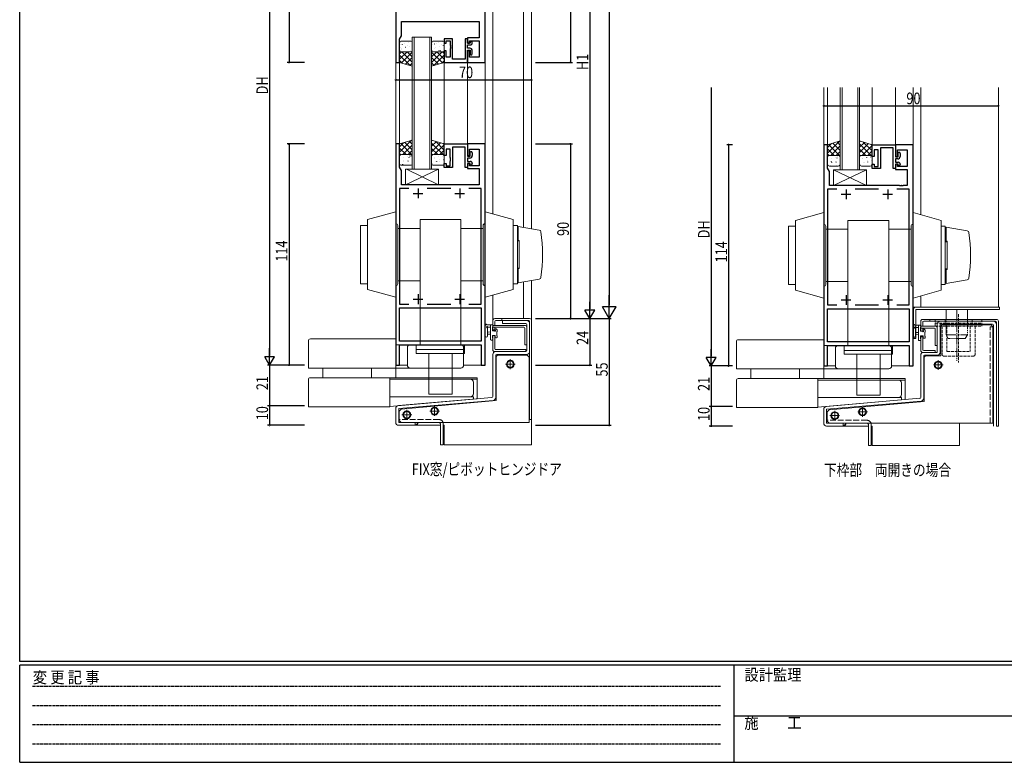
# Model space of a CAD drawing. Extents: x 0 to 1133, y 0 to 806.
# Drawn here: x 4 to 511, y 0 to 383 of the extents above; entities that cross this region are included whole.
import ezdxf

# ---------------------------------------------------------------- set-up
doc = ezdxf.new("R2010")
doc.units = 0
for name, pattern in [('EXLTYPE3', [15.6, 10, -2, 1.6, -2]), ('HIDDEN', [0.375, 0.25, -0.125]), ('YCENTER_1', [13, 10, -1, 1, -1]), ('YDIVIDE_1', [15, 10, -1, 1, -1, 1, -1]), ('YHIDDEN_1', [4, 3, -1])]:
    doc.linetypes.add(name, pattern=pattern)
for name, color, linetype in [('USER1', 3, 'CONTINUOUS'), ('YKK_11', 7, 'CONTINUOUS'), ('YKK_12', 2, 'CONTINUOUS'), ('YKK_13', 4, 'CONTINUOUS'), ('YKK_D', 6, 'CONTINUOUS'), ('YKK_ZWAK', 7, 'CONTINUOUS')]:
    doc.layers.add(name, color=color, linetype=linetype)
doc.styles.get("Standard").update_dxf_attribs({"font": 'ROMANS.SHX', "bigfont": 'EXTFONT.SHX'})
doc.styles.add('YKK_OSSTYLE1', font='romans.shx', dxfattribs={"width": 0.9, "bigfont": 'EXTFONT.SHX'})

# ---------------------------------------------------------------- blocks, each defined once
blk = doc.blocks.new('A201')
at = {"layer": 'YKK_ZWAK', "color": 254, "linetype": 'Continuous'}
for p, q in [((21, 35), (21, 410)), ((571, 35), (21, 35)), ((544, 34), (21, 34)), ((21, 9), (21, 34)), ((205, 34), (205, 9)), ((21, 9), (544, 9))]:
    blk.add_line(p, q, dxfattribs=at)
at = {"layer": 'YKK_ZWAK', "color": 131, "linetype": 'HIDDEN'}
for p, q in [((24.28, 28.63), (201.57, 28.63)), ((24.28, 23.68), (201.57, 23.68)), ((24.28, 18.74), (201.57, 18.74)), ((24.28, 13.79), (201.57, 13.79))]:
    blk.add_line(p, q, dxfattribs=at)
at = {"layer": 'YKK_ZWAK', "color": 131, "linetype": 'Continuous'}
blk.add_line((205, 21), (297, 21), dxfattribs=at)
at = {"layer": 'YKK_ZWAK', "color": 131, "linetype": 'Continuous', "style": 'YKK_OSSTYLE1', "width": 0.9}
for s, p in [('設計監理', (207.69, 30.05)), ('変 更 記 事', (24.37, 29.39)), ('施\u3000\u3000工', (207.69, 17.68))]:
    blk.add_text(s, height=3, dxfattribs=at).set_placement(p)

msp = doc.modelspace()

# ---------------------------------------------------------------- linework, layer by layer
at = {"layer": 'YKK_11', "color": 7, "linetype": 'Continuous', "lineweight": 30, "ltscale": 0.5}
for p, q in [((197.76, 490.77), (197.76, 360.77)), ((243.76, 360.77), (243.76, 481.77)), ((200.76, 381.77), (236.8, 381.77)), ((200.76, 374.5), (200.76, 381.77)), ((236.8, 381.77), (236.98, 381.89)), ((236.98, 381.89), (237.53, 381.89)), ((237.53, 381.89), (237.72, 381.77)), ((237.72, 381.77), (237.8, 381.77)), ((237.8, 381.77), (237.98, 381.89)), ((237.98, 381.89), (238.53, 381.89)), ((238.53, 381.89), (238.72, 381.77)), ((238.72, 381.77), (240.76, 381.77)), ((240.76, 381.77), (240.76, 373.47)), ((199.76, 372.77), (200.76, 374.5)), ((199.76, 360.77), (199.76, 372.77)), ((222.76, 372.97), (222.76, 370.77)), ((226.96, 372.97), (222.76, 372.97)), ((222.76, 370.77), (223.76, 370.77)), ((223.76, 371.97), (225.76, 371.97)), ((223.76, 370.77), (223.76, 371.97)), ((225.76, 371.97), (225.76, 369.72)), ((226.96, 362.4), (226.96, 372.97)), ((233.56, 372.97), (233.56, 362.4)), ((234.76, 372.97), (233.56, 372.97)), ((234.76, 373.47), (234.76, 370.77)), ((240.76, 373.47), (234.76, 373.47)), ((234.76, 370.77), (234.76, 372.97)), ((236.16, 370.77), (234.76, 370.77)), ((234.76, 370.77), (235.76, 370.77)), ((235.76, 371.97), (240.76, 371.97)), ((235.76, 370.77), (235.76, 371.97)), ((236.46, 371.67), (236.16, 371.37)), ((236.16, 371.37), (236.16, 370.77)), ((237.16, 370.77), (237.16, 370.97)), ((240.76, 371.97), (240.76, 363.47)), ((222.76, 366.77), (222.76, 360.77)), ((223.76, 366.77), (222.76, 366.77)), ((223.76, 363.47), (223.76, 366.77)), ((225.76, 369.72), (225.88, 369.54)), ((225.88, 368.99), (225.76, 368.81)), ((225.76, 368.81), (225.76, 368.72)), ((225.76, 368.72), (225.88, 368.54)), ((225.88, 367.99), (225.76, 367.81)), ((225.76, 367.81), (225.76, 363.47)), ((225.88, 369.54), (225.88, 368.99)), ((225.88, 368.54), (225.88, 367.99)), ((234.76, 369.77), (236.16, 369.77)), ((234.76, 368.07), (234.76, 369.77)), ((235.86, 368.07), (234.76, 368.07)), ((234.76, 367.07), (236.16, 367.07)), ((234.76, 360.77), (234.76, 367.07)), ((234.76, 366.77), (234.76, 360.77)), ((235.76, 366.77), (234.76, 366.77)), ((235.76, 363.47), (235.76, 366.77)), ((236.16, 367.07), (236.16, 364.87)), ((237.16, 365.27), (237.16, 366.77)), ((197.76, 360.77), (199.76, 360.77)), ((222.76, 360.77), (234.76, 360.77)), ((225.76, 363.47), (223.76, 363.47)), ((233.56, 362.4), (226.96, 362.4)), ((234.76, 360.77), (243.76, 360.77)), ((240.76, 363.47), (235.76, 363.47)), ((236.16, 364.87), (236.46, 364.57)), ((199.76, 318.73), (197.76, 318.73)), ((197.76, 318.73), (197.76, 204.73)), ((199.76, 306.73), (199.76, 318.73)), ((222.76, 312.73), (222.76, 318.73)), ((222.76, 318.73), (234.76, 318.73)), ((223.76, 316.03), (223.76, 312.73)), ((225.76, 316.03), (223.76, 316.03)), ((225.76, 311.68), (225.76, 316.03)), ((226.96, 317.1), (226.96, 306.53)), ((233.56, 317.1), (226.96, 317.1)), ((233.56, 306.53), (233.56, 317.1)), ((234.76, 318.73), (234.76, 312.43)), ((234.76, 318.73), (234.76, 312.73)), ((243.76, 318.73), (234.76, 318.73)), ((235.76, 316.03), (240.76, 316.03)), ((235.76, 312.73), (235.76, 316.03)), ((236.16, 314.63), (236.46, 314.93)), ((236.16, 312.43), (236.16, 314.63)), ((240.76, 316.03), (240.76, 307.53)), ((243.76, 204.73), (243.76, 318.73)), ((420.26, 318.32), (418.26, 318.32)), ((418.26, 318.32), (418.26, 204.32)), ((420.26, 306.32), (420.26, 318.32)), ((443.26, 312.32), (443.26, 318.32)), ((443.26, 318.32), (455.26, 318.32)), ((444.26, 315.62), (444.26, 312.32)), ((446.26, 315.62), (444.26, 315.62)), ((446.26, 311.28), (446.26, 315.62)), ((447.46, 316.69), (447.46, 306.12)), ((454.06, 316.69), (447.46, 316.69)), ((454.06, 306.12), (454.06, 316.69)), ((455.26, 318.32), (455.26, 312.02)), ((455.26, 318.32), (455.26, 312.32)), ((464.26, 318.32), (455.26, 318.32)), ((456.26, 315.62), (461.26, 315.62)), ((456.26, 312.32), (456.26, 315.62)), ((461.26, 315.62), (461.26, 307.12)), ((464.26, 204.32), (464.26, 318.32)), ((223.76, 312.73), (222.76, 312.73)), ((225.88, 311.5), (225.76, 311.68)), ((225.76, 310.77), (225.88, 310.95)), ((225.76, 310.68), (225.76, 310.77)), ((225.88, 310.5), (225.76, 310.68)), ((225.76, 309.77), (225.88, 309.95)), ((225.76, 307.53), (225.76, 309.77)), ((225.88, 310.95), (225.88, 311.5)), ((225.88, 309.95), (225.88, 310.5)), ((234.76, 312.73), (235.76, 312.73)), ((234.76, 312.43), (236.16, 312.43)), ((234.76, 311.43), (234.76, 309.73)), ((235.86, 311.43), (234.76, 311.43)), ((234.76, 309.73), (236.16, 309.73)), ((237.16, 314.23), (237.16, 312.73)), ((444.26, 312.32), (443.26, 312.32)), ((446.38, 311.1), (446.26, 311.28)), ((446.26, 310.37), (446.38, 310.55)), ((446.26, 310.28), (446.26, 310.37)), ((446.38, 310.1), (446.26, 310.28)), ((446.26, 309.37), (446.38, 309.55)), ((446.38, 310.55), (446.38, 311.1)), ((446.38, 309.55), (446.38, 310.1)), ((455.26, 312.32), (456.26, 312.32)), ((455.26, 312.02), (456.66, 312.02)), ((455.26, 311.02), (455.26, 309.32)), ((456.36, 311.02), (455.26, 311.02)), ((456.66, 314.22), (456.96, 314.52)), ((456.66, 312.02), (456.66, 314.22)), ((457.66, 313.82), (457.66, 312.32)), ((200.76, 304.99), (199.76, 306.73)), ((200.76, 297.73), (200.76, 304.99)), ((222.76, 308.73), (223.76, 308.73)), ((222.76, 306.53), (222.76, 308.73)), ((226.96, 306.53), (222.76, 306.53)), ((223.76, 308.73), (223.76, 307.53)), ((223.76, 307.53), (225.76, 307.53)), ((234.76, 306.53), (233.56, 306.53)), ((234.76, 308.73), (234.76, 306.53)), ((236.16, 308.73), (234.76, 308.73)), ((234.76, 308.73), (234.76, 306.03)), ((235.76, 308.73), (234.76, 308.73)), ((234.76, 306.03), (240.76, 306.03)), ((235.76, 307.53), (235.76, 308.73)), ((240.76, 307.53), (235.76, 307.53)), ((236.16, 308.13), (236.16, 308.73)), ((236.46, 307.83), (236.16, 308.13)), ((237.16, 308.73), (237.16, 308.53)), ((240.76, 306.03), (240.76, 297.73)), ((421.26, 304.59), (420.26, 306.32)), ((421.26, 297.32), (421.26, 304.59)), ((443.26, 308.32), (444.26, 308.32)), ((443.26, 306.12), (443.26, 308.32)), ((447.46, 306.12), (443.26, 306.12)), ((444.26, 308.32), (444.26, 307.12)), ((444.26, 307.12), (446.26, 307.12)), ((446.26, 307.12), (446.26, 309.37)), ((455.26, 306.12), (454.06, 306.12)), ((455.26, 309.32), (456.66, 309.32)), ((455.26, 308.32), (455.26, 306.12)), ((456.66, 308.32), (455.26, 308.32)), ((455.26, 308.32), (455.26, 305.62)), ((456.26, 308.32), (455.26, 308.32)), ((455.26, 305.62), (461.26, 305.62)), ((456.26, 307.12), (456.26, 308.32)), ((461.26, 307.12), (456.26, 307.12)), ((456.66, 307.72), (456.66, 308.32)), ((456.96, 307.42), (456.66, 307.72)), ((457.66, 308.32), (457.66, 308.12)), ((461.26, 305.62), (461.26, 297.32)), ((199.76, 295.8), (199.76, 236.16)), ((204.56, 295.8), (199.76, 295.8)), ((204.56, 295.8), (199.76, 295.8)), ((236.8, 297.73), (200.76, 297.73)), ((209.26, 295.73), (209.26, 290.73)), ((226.06, 295.8), (213.95, 295.8)), ((230.76, 295.73), (230.76, 290.73)), ((241.76, 295.8), (235.45, 295.8)), ((236.98, 297.61), (236.8, 297.73)), ((237.53, 297.61), (236.98, 297.61)), ((237.72, 297.73), (237.53, 297.61)), ((237.8, 297.73), (237.72, 297.73)), ((237.98, 297.61), (237.8, 297.73)), ((238.53, 297.61), (237.98, 297.61)), ((238.72, 297.73), (238.53, 297.61)), ((240.76, 297.73), (238.72, 297.73)), ((241.76, 236.16), (241.76, 295.8)), ((420.26, 295.39), (420.26, 235.75)), ((425.06, 295.39), (420.26, 295.39)), ((425.06, 295.39), (420.26, 295.39)), ((457.3, 297.32), (421.26, 297.32)), ((429.76, 295.32), (429.76, 290.32)), ((446.56, 295.39), (434.45, 295.39)), ((451.26, 295.32), (451.26, 290.32)), ((462.26, 295.39), (455.95, 295.39)), ((457.48, 297.2), (457.3, 297.32)), ((458.03, 297.2), (457.48, 297.2)), ((458.22, 297.32), (458.03, 297.2)), ((458.3, 297.32), (458.22, 297.32)), ((458.48, 297.2), (458.3, 297.32)), ((459.03, 297.2), (458.48, 297.2)), ((459.22, 297.32), (459.03, 297.2)), ((461.26, 297.32), (459.22, 297.32)), ((462.26, 235.75), (462.26, 295.39)), ((206.76, 293.23), (211.76, 293.23)), ((228.26, 293.23), (233.26, 293.23)), ((427.26, 292.82), (432.26, 292.82)), ((448.76, 292.82), (453.76, 292.82)), ((206.76, 238.73), (211.76, 238.73)), ((209.26, 241.23), (209.26, 236.23)), ((228.26, 238.73), (233.26, 238.73)), ((230.76, 241.23), (230.76, 236.23)), ((429.76, 240.82), (429.76, 235.82)), ((451.26, 240.82), (451.26, 235.82)), ((199.76, 236.16), (204.56, 236.16)), ((199.76, 217.16), (199.76, 234.23)), ((199.76, 234.23), (241.76, 234.23)), ((199.76, 234.23), (241.76, 234.23)), ((213.95, 236.16), (226.06, 236.16)), ((235.45, 236.16), (241.76, 236.16)), ((241.76, 234.23), (241.76, 217.16)), ((420.26, 235.75), (425.06, 235.75)), ((420.26, 216.75), (420.26, 233.82)), ((420.26, 233.82), (462.26, 233.82)), ((420.26, 233.82), (462.26, 233.82)), ((427.26, 238.32), (432.26, 238.32)), ((434.45, 235.75), (446.56, 235.75)), ((448.76, 238.32), (453.76, 238.32)), ((455.95, 235.75), (462.26, 235.75)), ((462.26, 233.82), (462.26, 216.75)), ((241.76, 217.16), (199.76, 217.16)), ((199.76, 215.23), (241.76, 215.23)), ((199.76, 204.73), (199.76, 215.23)), ((241.76, 215.23), (241.76, 204.73)), ((462.26, 216.75), (420.26, 216.75)), ((420.26, 214.82), (462.26, 214.82)), ((420.26, 204.32), (420.26, 214.82)), ((462.26, 214.82), (462.26, 204.32)), ((197.76, 204.73), (199.76, 204.73)), ((241.76, 204.73), (243.76, 204.73)), ((418.26, 204.32), (420.26, 204.32)), ((462.26, 204.32), (464.26, 204.32))]:
    msp.add_line(p, q, dxfattribs=at)
for centre, radius, start, end in [((236.16, 370.77), 1, 270, 360), ((236.46, 370.97), 0.7, 0, 90), ((235.86, 366.77), 1.3, 0, 90), ((236.46, 365.27), 0.7, 270, 360), ((236.46, 314.23), 0.7, 0, 90), ((235.86, 312.73), 1.3, 270, 360), ((236.16, 308.73), 1, 0, 90), ((456.36, 312.32), 1.3, 270, 360), ((456.96, 313.82), 0.7, 0, 90), ((236.46, 308.53), 0.7, 270, 360), ((456.66, 308.32), 1, 0, 90), ((456.96, 308.12), 0.7, 270, 360)]:
    msp.add_arc(centre, radius, start, end, dxfattribs=at)
at = {"layer": 'YKK_12', "color": 2, "linetype": 'Continuous', "lineweight": 13}
for p, q in [((197.76, 217.77), (197.76, 490.77)), ((243.76, 481.77), (243.76, 217.77)), ((263.56, 416.73), (263.56, 275.76)), ((267.76, 417.46), (267.76, 275.03)), ((247.76, 282.62), (247.76, 409.87)), ((206.26, 305.73), (206.26, 373.77)), ((206.26, 373.77), (216.26, 373.77)), ((207.26, 373.77), (207.26, 305.73)), ((215.26, 305.73), (215.26, 373.77)), ((216.26, 373.77), (216.26, 305.73)), ((199.76, 360.77), (199.76, 319.03)), ((222.76, 360.77), (222.76, 319.03)), ((234.76, 361.07), (234.76, 318.73)), ((418.26, 204.32), (418.26, 347.88)), ((420.26, 347.88), (420.26, 317.82)), ((426.76, 305.32), (426.76, 347.88)), ((427.76, 347.88), (427.76, 305.32)), ((435.76, 305.32), (435.76, 347.88)), ((436.76, 347.88), (436.76, 305.32)), ((443.26, 347.88), (443.26, 317.82)), ((455.26, 347.88), (455.26, 318.02)), ((464.26, 347.88), (464.26, 204.32)), ((468.26, 347.88), (468.26, 282.22)), ((508.26, 347.88), (508.26, 234.62)), ((216.26, 305.73), (206.26, 305.73)), ((436.76, 305.32), (426.76, 305.32)), ((263.56, 247.68), (263.56, 228.77)), ((267.76, 248.41), (267.76, 163.72)), ((247.76, 227.77), (247.76, 240.83)), ((468.26, 240.43), (468.26, 234.62)), ((508.26, 234.62), (464.26, 234.62)), ((197.76, 216.26), (197.76, 198.22)), ((418.26, 215.92), (418.26, 197.82)), ((203.76, 204.73), (197.76, 204.73)), ((243.76, 204.73), (232.72, 204.73)), ((424.26, 204.32), (418.26, 204.32)), ((464.26, 204.32), (453.23, 204.32)), ((207.76, 173.72), (220.76, 173.72)), ((222.26, 173.72), (222.76, 173.72)), ((222.76, 173.72), (222.76, 163.72)), ((428.26, 173.32), (441.26, 173.32)), ((442.76, 173.32), (443.26, 173.32)), ((443.26, 173.32), (443.26, 163.32)), ((488.26, 163.32), (488.26, 174.82)), ((222.76, 163.72), (267.76, 163.72)), ((443.26, 163.32), (488.26, 163.32))]:
    msp.add_line(p, q, dxfattribs=at)
at = {"layer": 'YKK_13', "color": 4, "linetype": 'Continuous', "lineweight": 13}
for p, q in [((199.76, 367.26), (199.76, 370.76)), ((200.76, 371.76), (205.26, 371.76)), ((206.26, 370.76), (206.26, 367.26)), ((216.26, 370.76), (216.26, 367.26)), ((221.76, 371.76), (217.26, 371.76)), ((222.76, 367.26), (222.76, 370.76)), ((199.76, 360.77), (199.76, 367.26)), ((200.76, 366.26), (205.26, 366.26)), ((205.26, 366.26), (200.76, 366.26)), ((206.26, 367.26), (206.26, 358.77)), ((216.26, 367.26), (216.26, 358.77)), ((221.76, 366.26), (217.26, 366.26)), ((217.26, 366.26), (221.76, 366.26)), ((222.76, 360.77), (222.76, 367.26)), ((206.26, 358.77), (199.76, 360.77)), ((216.26, 358.77), (222.76, 360.77)), ((206.26, 320.73), (199.76, 318.73)), ((206.26, 312.23), (206.26, 320.73)), ((216.26, 320.73), (222.76, 318.73)), ((216.26, 312.23), (216.26, 320.73)), ((426.76, 320.32), (420.26, 318.32)), ((426.76, 311.83), (426.76, 320.32)), ((436.76, 320.32), (443.26, 318.32)), ((436.76, 311.83), (436.76, 320.32)), ((199.76, 318.73), (199.76, 312.23)), ((222.76, 318.73), (222.76, 312.23)), ((420.26, 318.32), (420.26, 311.83)), ((443.26, 318.32), (443.26, 311.83)), ((199.76, 312.23), (199.76, 308.73)), ((200.76, 313.23), (205.26, 313.23)), ((205.26, 313.23), (200.76, 313.23)), ((206.26, 308.73), (206.26, 312.23)), ((216.26, 308.73), (216.26, 312.23)), ((221.76, 313.23), (217.26, 313.23)), ((217.26, 313.23), (221.76, 313.23)), ((222.76, 312.23), (222.76, 308.73)), ((420.26, 311.83), (420.26, 308.33)), ((421.26, 312.83), (425.76, 312.83)), ((425.76, 312.83), (421.26, 312.83)), ((426.76, 308.33), (426.76, 311.83)), ((436.76, 308.33), (436.76, 311.83)), ((442.26, 312.83), (437.76, 312.83)), ((437.76, 312.83), (442.26, 312.83)), ((443.26, 311.83), (443.26, 308.33)), ((200.76, 307.73), (205.26, 307.73)), ((219.76, 305.73), (202.76, 305.73)), ((202.76, 305.73), (202.76, 297.73)), ((219.76, 305.73), (202.76, 297.73)), ((203.26, 305.73), (219.76, 297.73)), ((221.76, 307.73), (217.26, 307.73)), ((219.76, 297.73), (219.76, 305.73)), ((421.26, 307.33), (425.76, 307.33)), ((440.26, 305.32), (423.26, 305.32)), ((423.26, 305.32), (423.26, 297.32)), ((423.26, 305.32), (440.26, 297.32)), ((440.26, 305.32), (423.26, 297.32)), ((442.26, 307.33), (437.76, 307.33)), ((440.26, 297.32), (440.26, 305.32)), ((202.76, 297.73), (219.76, 297.73)), ((423.26, 297.32), (440.26, 297.32)), ((183.26, 279.72), (197.76, 283.72)), ((183.26, 243.72), (183.26, 279.72)), ((197.76, 239.72), (197.76, 283.72)), ((210.26, 215.22), (210.26, 279.72)), ((231.26, 279.72), (210.26, 279.72)), ((231.26, 215.22), (231.26, 279.72)), ((258.26, 279.72), (243.76, 283.72)), ((243.76, 239.72), (243.76, 283.72)), ((258.26, 243.72), (258.26, 279.72)), ((403.76, 279.33), (418.26, 283.33)), ((403.76, 243.33), (403.76, 279.33)), ((418.26, 239.33), (418.26, 283.33)), ((430.76, 214.82), (430.76, 279.32)), ((451.76, 279.32), (430.76, 279.32)), ((451.76, 214.82), (451.76, 279.32)), ((478.76, 279.32), (464.26, 283.32)), ((464.26, 239.32), (464.26, 283.32)), ((478.76, 243.32), (478.76, 279.32)), ((183.26, 276.72), (179.61, 276.72)), ((179.61, 246.72), (179.61, 276.72)), ((183.26, 276.22), (183.26, 268.97)), ((198.76, 246.72), (198.76, 276.72)), ((210.26, 275.22), (198.76, 275.22)), ((242.76, 275.22), (231.26, 275.22)), ((242.76, 246.72), (242.76, 276.72)), ((260.41, 276.72), (258.26, 276.72)), ((260.41, 246.72), (260.41, 276.72)), ((271.72, 274.34), (260.91, 276.22)), ((260.91, 276.22), (260.91, 268.97)), ((403.76, 276.33), (400.11, 276.33)), ((400.11, 246.33), (400.11, 276.33)), ((403.76, 275.83), (403.76, 268.58)), ((419.26, 246.33), (419.26, 276.33)), ((430.76, 274.83), (419.26, 274.83)), ((463.26, 274.82), (451.76, 274.82)), ((463.26, 246.32), (463.26, 276.32)), ((480.91, 276.32), (478.76, 276.32)), ((480.91, 246.32), (480.91, 276.32)), ((492.22, 273.95), (481.41, 275.82)), ((481.41, 275.82), (481.41, 268.57)), ((261.41, 268.97), (260.91, 268.97)), ((261.41, 268.97), (261.41, 263.65)), ((261.41, 268.72), (260.41, 268.72)), ((261.41, 268.72), (261.41, 254.47)), ((481.91, 268.32), (480.91, 268.32)), ((481.91, 268.57), (481.41, 268.57)), ((481.91, 268.57), (481.91, 263.25)), ((481.91, 268.32), (481.91, 254.07)), ((261.41, 254.72), (260.41, 254.72)), ((260.91, 247.22), (260.91, 254.47)), ((261.41, 254.47), (260.91, 254.47)), ((481.91, 254.32), (480.91, 254.32)), ((481.41, 246.82), (481.41, 254.07)), ((481.91, 254.07), (481.41, 254.07)), ((271.72, 249.1), (260.91, 247.22)), ((492.22, 248.7), (481.41, 246.82)), ((183.26, 246.72), (179.61, 246.72)), ((183.26, 243.72), (197.76, 239.72)), ((210.26, 248.22), (198.76, 248.22)), ((242.76, 248.22), (231.26, 248.22)), ((258.26, 243.72), (243.76, 239.72)), ((260.41, 246.72), (258.26, 246.72)), ((403.76, 246.33), (400.11, 246.33)), ((430.76, 247.83), (419.26, 247.83)), ((463.26, 247.82), (451.76, 247.82)), ((480.91, 246.32), (478.76, 246.32)), ((403.76, 243.33), (418.26, 239.33)), ((478.76, 243.32), (464.26, 239.32)), ((464.46, 218.42), (464.46, 233.42)), ((508.76, 234.62), (465.66, 234.62)), ((508.76, 234.62), (465.66, 234.62)), ((508.76, 233.42), (465.96, 233.42)), ((508.76, 234.62), (508.76, 233.42)), ((266.75, 228.72), (248.75, 228.72)), ((252.35, 227.72), (252.35, 228.72)), ((465.66, 233.12), (465.66, 218.42)), ((507.26, 228.32), (469.26, 228.32)), ((472.86, 227.32), (472.86, 228.32)), ((243.75, 219.8), (243.75, 224.96)), ((247.45, 225.52), (244.77, 225.52)), ((244.95, 219.8), (244.96, 223.76)), ((245.37, 224.32), (246.55, 224.32)), ((246.55, 225.52), (246.55, 217.92)), ((247.55, 222.42), (247.55, 224.42)), ((247.75, 222.92), (247.75, 227.72)), ((247.75, 224.62), (247.75, 225.22)), ((247.75, 225.22), (264.25, 225.22)), ((247.75, 225.22), (247.75, 224.22)), ((247.75, 224.22), (263.75, 224.22)), ((248.75, 225.22), (248.75, 227.22)), ((248.75, 222.92), (248.75, 224.22)), ((248.95, 223.22), (248.95, 222.88)), ((266.25, 227.72), (249.25, 227.72)), ((249.96, 222.94), (249.46, 223.44)), ((265.25, 227.72), (252.75, 227.72)), ((252.75, 227.72), (252.75, 226.22)), ((264.75, 226.22), (252.75, 226.22)), ((264.25, 223.72), (264.25, 215.22)), ((265.25, 225.72), (265.25, 212.22)), ((265.25, 215.22), (265.25, 224.22)), ((266.75, 176.73), (266.75, 227.22)), ((266.75, 226.22), (266.75, 211.72)), ((267.75, 176.73), (267.75, 227.72)), ((464.26, 219.6), (464.26, 224.76)), ((467.96, 225.32), (465.28, 225.32)), ((465.46, 219.6), (465.46, 223.56)), ((465.88, 224.12), (467.06, 224.12)), ((467.06, 225.32), (467.06, 217.72)), ((468.06, 222.22), (468.06, 224.22)), ((468.26, 222.32), (468.26, 227.32)), ((468.26, 224.42), (468.26, 225.02)), ((468.26, 224.82), (475.76, 224.82)), ((468.26, 224.82), (468.26, 223.82)), ((468.26, 223.82), (475.26, 223.82)), ((469.26, 224.82), (469.26, 226.82)), ((469.26, 222.32), (469.26, 223.82)), ((506.76, 227.32), (469.76, 227.32)), ((470.47, 222.74), (469.97, 223.24)), ((475.76, 223.32), (475.76, 214.82)), ((476.76, 225.82), (476.76, 211.32)), ((476.76, 214.82), (476.76, 223.82)), ((505.76, 227.32), (478.26, 227.32)), ((505.26, 225.82), (478.26, 225.82)), ((478.26, 225.82), (478.26, 211.32)), ((478.56, 224.82), (479.26, 225.52)), ((478.56, 224.82), (478.56, 209.52)), ((479.26, 225.52), (504.46, 225.52)), ((504.46, 225.52), (505.46, 224.52)), ((505.46, 174.82), (505.46, 224.52)), ((505.76, 225.32), (505.76, 173.32)), ((507.26, 173.32), (507.26, 226.82)), ((507.26, 225.82), (507.26, 173.32)), ((508.26, 173.32), (508.26, 227.32)), ((197.76, 218.22), (153.76, 218.22)), ((197.76, 218.22), (197.76, 203.22)), ((246.55, 221.82), (245.41, 221.72)), ((246.55, 220.62), (245.41, 220.73)), ((248.49, 222.42), (247.55, 222.42)), ((247.55, 220.02), (248.95, 220.02)), ((247.55, 218.72), (247.55, 220.02)), ((247.75, 222.92), (248.75, 222.92)), ((247.75, 219.92), (247.75, 212.72)), ((247.75, 219.92), (248.75, 219.92)), ((247.75, 217.92), (247.75, 218.52)), ((248.75, 213.22), (248.75, 219.92)), ((248.95, 220.02), (248.95, 219.12)), ((249.25, 218.82), (249.75, 218.82)), ((249.85, 219.82), (249.85, 221.92)), ((250.05, 222.12), (250.05, 222.72)), ((250.05, 219.12), (250.05, 219.62)), ((465.66, 218.42), (464.46, 218.42)), ((467.06, 221.62), (465.91, 221.52)), ((467.06, 220.42), (465.91, 220.53)), ((469, 222.22), (468.06, 222.22)), ((468.06, 219.82), (469.46, 219.82)), ((468.06, 218.52), (468.06, 219.82)), ((468.26, 222.32), (469.26, 222.32)), ((468.26, 219.32), (468.26, 212.32)), ((468.26, 219.32), (469.26, 219.32)), ((468.26, 217.72), (468.26, 218.32)), ((469.26, 212.82), (469.26, 219.32)), ((469.46, 223.02), (469.46, 222.68)), ((469.46, 219.82), (469.46, 218.92)), ((469.76, 218.62), (470.26, 218.62)), ((470.36, 219.62), (470.36, 221.72)), ((470.56, 221.92), (470.56, 222.52)), ((470.56, 218.92), (470.56, 219.42)), ((152.76, 203.22), (152.76, 217.22)), ((197.76, 215.22), (231.22, 215.22)), ((203.76, 213.72), (203.76, 204.72)), ((208.26, 210.72), (208.26, 215.22)), ((233.26, 215.22), (208.26, 215.22)), ((232.72, 204.72), (232.72, 213.72)), ((233.26, 210.72), (233.26, 215.22)), ((246.85, 217.62), (247.45, 217.62)), ((264.25, 215.22), (265.25, 215.22)), ((373.26, 202.82), (373.26, 216.82)), ((418.26, 217.82), (374.26, 217.82)), ((418.26, 217.82), (418.26, 202.82)), ((418.26, 214.82), (451.73, 214.82)), ((424.26, 213.32), (424.26, 204.32)), ((428.76, 210.32), (428.76, 214.82)), ((453.76, 214.82), (428.76, 214.82)), ((453.23, 204.32), (453.23, 213.32)), ((453.76, 210.32), (453.76, 214.82)), ((467.36, 217.42), (467.96, 217.42)), ((475.76, 214.82), (476.76, 214.82)), ((233.26, 212.72), (208.26, 212.72)), ((233.26, 210.72), (208.26, 210.72)), ((214.76, 210.72), (214.76, 189.72)), ((226.76, 210.72), (226.76, 189.72)), ((247.76, 188.51), (247.76, 210.22)), ((248.75, 211.72), (264.75, 211.72)), ((249.25, 212.72), (264.75, 212.72)), ((249.26, 188.06), (249.26, 209.72)), ((250.26, 209.92), (249.56, 209.22)), ((249.56, 186.42), (249.56, 209.22)), ((265.25, 210.22), (249.76, 210.22)), ((265.45, 209.92), (250.26, 209.92)), ((264.75, 212.72), (264.75, 211.72)), ((265.45, 209.92), (266.45, 208.92)), ((266.45, 175.22), (266.45, 208.92)), ((453.76, 212.32), (428.76, 212.32)), ((453.76, 210.32), (428.76, 210.32)), ((435.26, 210.32), (435.26, 189.32)), ((447.26, 210.32), (447.26, 189.32)), ((468.26, 188.11), (468.26, 209.82)), ((469.26, 211.32), (476.76, 211.32)), ((469.76, 212.32), (475.76, 212.32)), ((469.76, 187.66), (469.76, 209.32)), ((470.76, 209.52), (470.06, 208.82)), ((470.06, 186.02), (470.06, 208.82)), ((476.76, 209.82), (470.26, 209.82)), ((478.56, 209.52), (470.76, 209.52)), ((475.76, 212.32), (475.76, 211.32)), ((197.76, 203.22), (152.76, 203.22)), ((160.26, 203.22), (160.26, 198.22)), ((185.26, 203.22), (185.26, 198.22)), ((197.76, 203.22), (231.22, 203.22)), ((194.76, 198.22), (153.76, 198.22)), ((194.76, 198.22), (239.76, 198.22)), ((194.76, 198.22), (194.76, 183.22)), ((239.76, 187.36), (239.76, 198.22)), ((418.26, 202.82), (373.26, 202.82)), ((380.76, 202.82), (380.76, 197.82)), ((405.76, 202.82), (405.76, 197.82)), ((418.26, 202.82), (451.73, 202.82)), ((152.76, 197.42), (152.76, 183.22)), ((194.76, 197.42), (239.76, 197.42)), ((194.76, 197.42), (236.26, 197.42)), ((237.76, 195.92), (237.76, 189.92)), ((373.26, 197.02), (373.26, 182.82)), ((415.26, 197.82), (374.26, 197.82)), ((415.26, 197.82), (460.26, 197.82)), ((415.26, 197.82), (415.26, 182.82)), ((415.26, 197.02), (460.26, 197.02)), ((415.26, 197.02), (456.76, 197.02)), ((458.26, 195.52), (458.26, 189.52)), ((460.26, 186.96), (460.26, 197.82)), ((194.76, 188.42), (237.76, 188.42)), ((194.76, 188.42), (236.26, 188.42)), ((194.76, 183.42), (194.76, 188.42)), ((199.13, 183.84), (247.3, 188.02)), ((226.76, 189.72), (214.76, 189.72)), ((237.76, 188.42), (237.76, 187.18)), ((415.26, 188.02), (458.26, 188.02)), ((415.26, 188.02), (456.76, 188.02)), ((415.26, 183.02), (415.26, 188.02)), ((447.26, 189.32), (435.26, 189.32)), ((458.26, 188.02), (458.26, 186.78)), ((194.76, 183.22), (152.76, 183.22)), ((194.76, 183.42), (239.76, 187.36)), ((199.26, 182.35), (247.89, 186.56)), ((249.56, 186.42), (200.6, 182.02)), ((415.26, 182.82), (373.26, 182.82)), ((415.26, 183.02), (460.26, 186.96)), ((419.63, 183.44), (467.81, 187.62)), ((419.76, 181.95), (468.39, 186.16)), ((470.06, 186.02), (421.1, 181.62)), ((197.76, 175.22), (197.76, 182.35)), ((199.26, 175.22), (199.26, 182.35)), ((199.56, 180.98), (200.6, 182.02)), ((199.56, 176.22), (199.56, 180.98)), ((418.26, 174.82), (418.26, 181.95)), ((419.76, 174.82), (419.76, 181.95)), ((420.06, 180.58), (421.1, 181.62)), ((420.06, 175.82), (420.06, 180.58)), ((207.76, 175.22), (199.26, 175.22)), ((207.76, 173.72), (199.26, 173.72)), ((199.56, 176.22), (200.56, 175.22)), ((266.45, 175.22), (200.56, 175.22)), ((207.76, 173.72), (207.76, 175.22)), ((220.76, 174.47), (220.76, 163.72)), ((222.26, 163.72), (222.26, 174.47)), ((267.75, 176.73), (266.75, 176.73)), ((428.26, 174.82), (419.76, 174.82)), ((428.26, 173.32), (419.76, 173.32)), ((420.06, 175.82), (421.06, 174.82)), ((505.46, 174.82), (421.06, 174.82)), ((428.26, 173.32), (428.26, 174.82)), ((441.26, 174.07), (441.26, 163.32)), ((442.76, 163.32), (442.76, 174.07)), ((508.26, 173.32), (507.26, 173.32)), ((220.76, 163.72), (222.26, 163.72)), ((441.26, 163.32), (442.76, 163.32))]:
    msp.add_line(p, q, dxfattribs=at)
at = {"layer": 'YKK_13', "color": 4}
for p, q in [((202.45, 370.5), (202.48, 370.55)), ((204.48, 371.12), (204.51, 371.16)), ((217.8, 370.37), (217.82, 370.41)), ((218.62, 370.69), (218.63, 370.7)), ((219.83, 370.99), (219.85, 371.03)), ((221.95, 371.31), (221.98, 371.35)), ((199.76, 365.22), (200.8, 366.26)), ((199.76, 362.39), (203.63, 366.26)), ((200.33, 370.18), (200.35, 370.22)), ((200.36, 368.57), (200.35, 368.67)), ((200.56, 367.25), (200.56, 367.26)), ((200.67, 360.48), (206.26, 366.07)), ((200.81, 367.94), (200.84, 367.99)), ((206.26, 360.85), (200.84, 366.26)), ((201.22, 370.08), (201.23, 370.09)), ((202.84, 368.56), (202.87, 368.6)), ((203.09, 366.33), (203.1, 366.34)), ((203.33, 366.33), (203.36, 366.37)), ((206.26, 363.67), (203.67, 366.26)), ((203.85, 369.55), (203.85, 369.56)), ((204.97, 368.89), (205, 368.93)), ((205.36, 366.95), (205.39, 366.99)), ((206.26, 366.5), (206.07, 366.69)), ((216.26, 366.44), (216.47, 366.65)), ((216.26, 363.61), (218.91, 366.26)), ((216.26, 360.78), (221.74, 366.26)), ((221.89, 360.5), (216.26, 366.13)), ((216.74, 370.1), (216.74, 370.2)), ((216.79, 366.88), (216.78, 366.98)), ((217.95, 367.81), (217.95, 367.82)), ((218.18, 368.43), (218.21, 368.47)), ((222.76, 362.46), (218.95, 366.26)), ((220.05, 366.93), (220.05, 367.03)), ((220.31, 368.75), (220.34, 368.8)), ((220.5, 366.94), (220.5, 366.95)), ((220.7, 366.81), (220.73, 366.85)), ((221.16, 369.77), (221.16, 369.78)), ((222.76, 365.29), (221.78, 366.26)), ((222.34, 369.37), (222.37, 369.41)), ((205.18, 359.1), (199.76, 364.52)), ((201.09, 360.35), (199.76, 361.69)), ((202.84, 359.82), (206.26, 363.24)), ((205, 359.15), (206.26, 360.41)), ((219.73, 359.83), (216.26, 363.3)), ((217.56, 359.17), (216.26, 360.47)), ((217.43, 359.13), (222.76, 364.45)), ((221.52, 360.38), (222.76, 361.62)), ((199.76, 314.47), (205.9, 320.62)), ((206.26, 318.58), (204.62, 320.22)), ((216.26, 320.35), (216.55, 320.64)), ((216.26, 317.52), (218.71, 319.97)), ((222.76, 315.54), (218.15, 320.14)), ((420.26, 314.07), (426.4, 320.21)), ((426.76, 318.18), (425.12, 319.82)), ((436.76, 319.94), (437.05, 320.23)), ((443.26, 315.14), (438.65, 319.74)), ((199.76, 317.3), (201.82, 319.36)), ((203.13, 313.23), (199.76, 316.6)), ((206.26, 312.92), (200.29, 318.89)), ((201.34, 313.23), (206.26, 318.14)), ((206.26, 315.75), (202.45, 319.56)), ((204.17, 313.23), (206.26, 315.32)), ((216.26, 314.69), (220.87, 319.31)), ((222.76, 312.71), (216.26, 319.21)), ((219.41, 313.23), (216.26, 316.38)), ((217.63, 313.23), (222.76, 318.36)), ((220.45, 313.23), (222.76, 315.53)), ((222.76, 318.37), (222.24, 318.89)), ((420.26, 316.9), (422.32, 318.96)), ((423.63, 312.83), (420.26, 316.19)), ((426.76, 312.52), (420.79, 318.49)), ((421.84, 312.83), (426.76, 317.74)), ((426.76, 315.35), (422.96, 319.15)), ((424.67, 312.83), (426.76, 314.91)), ((436.76, 317.12), (439.21, 319.57)), ((436.76, 314.29), (441.38, 318.9)), ((443.26, 312.31), (436.76, 318.81)), ((439.91, 312.83), (436.76, 315.98)), ((438.13, 312.83), (443.26, 317.96)), ((440.96, 312.83), (443.26, 315.13)), ((443.26, 317.96), (442.74, 318.48)), ((200.37, 313.15), (199.76, 313.77)), ((201.54, 311.57), (201.57, 311.61)), ((201.74, 310.17), (201.74, 310.18)), ((201.93, 309.63), (201.96, 309.67)), ((203.57, 312.19), (203.6, 312.23)), ((204.06, 309.95), (204.09, 310)), ((204.37, 309.64), (204.37, 309.65)), ((204.69, 311.82), (204.69, 311.92)), ((205.04, 312.52), (205.04, 312.53)), ((205.7, 312.51), (205.73, 312.55)), ((206.09, 310.57), (206.12, 310.61)), ((206.23, 312.46), (206.26, 312.49)), ((216.73, 313.08), (216.26, 313.55)), ((217.59, 311.65), (217.59, 311.66)), ((217.88, 311.44), (217.91, 311.48)), ((218.27, 309.49), (218.3, 309.54)), ((218.86, 309.71), (218.86, 309.81)), ((219.91, 312.05), (219.94, 312.09)), ((220.14, 310.78), (220.14, 310.79)), ((220.4, 309.82), (220.43, 309.86)), ((222.04, 312.38), (222.07, 312.42)), ((222.43, 310.44), (222.46, 310.48)), ((222.68, 312.62), (222.76, 312.7)), ((222.68, 309.86), (222.68, 309.87)), ((420.88, 312.75), (420.26, 313.37)), ((422.05, 311.17), (422.07, 311.21)), ((422.24, 309.77), (422.24, 309.78)), ((424.07, 311.78), (424.1, 311.83)), ((424.56, 309.55), (424.59, 309.59)), ((425.19, 311.42), (425.19, 311.52)), ((425.54, 312.12), (425.55, 312.13)), ((426.2, 312.11), (426.23, 312.15)), ((426.59, 310.17), (426.62, 310.21)), ((426.73, 312.06), (426.76, 312.09)), ((437.23, 312.68), (436.76, 313.15)), ((438.09, 311.24), (438.1, 311.25)), ((438.39, 311.03), (438.41, 311.08)), ((440.42, 311.65), (440.44, 311.69)), ((440.64, 310.38), (440.64, 310.39)), ((440.9, 309.42), (440.93, 309.46)), ((442.54, 311.98), (442.57, 312.02)), ((442.93, 310.03), (442.96, 310.08)), ((443.18, 312.22), (443.26, 312.3)), ((443.18, 309.46), (443.18, 309.47)), ((199.9, 309.01), (199.93, 309.05)), ((201.47, 308.18), (201.47, 308.28)), ((204.45, 308.01), (204.47, 308.05)), ((216.26, 308.9), (216.27, 308.92)), ((216.84, 308.42), (216.84, 308.43)), ((219.46, 307.9), (219.47, 307.91)), ((220.79, 307.88), (220.81, 307.92)), ((420.4, 308.61), (420.43, 308.65)), ((421.97, 307.77), (421.97, 307.87)), ((422.43, 309.23), (422.46, 309.27)), ((424.87, 309.24), (424.87, 309.25)), ((424.95, 307.61), (424.98, 307.65)), ((436.76, 308.5), (436.77, 308.52)), ((437.34, 308.02), (437.34, 308.03)), ((438.77, 309.09), (438.8, 309.13)), ((439.36, 309.31), (439.36, 309.41)), ((439.97, 307.49), (439.97, 307.5)), ((441.29, 307.48), (441.32, 307.52))]:
    msp.add_line(p, q, dxfattribs=at)
at = {"layer": 'YKK_13', "color": 4, "linetype": 'Continuous', "lineweight": 13, "ltscale": 0.5}
for p, q in [((481.26, 228.4), (481.26, 233.4)), ((492.26, 233.4), (492.26, 228.4))]:
    msp.add_line(p, q, dxfattribs=at)
at = {"layer": 'YKK_13', "color": 4, "linetype": 'YCENTER_1', "lineweight": 13, "ltscale": 0.5}
msp.add_line((486.76, 233.4), (486.76, 206.89), dxfattribs=at)
at = {"layer": 'YKK_13', "color": 4, "linetype": 'YHIDDEN_1', "lineweight": 13, "ltscale": 0.5}
for p, q in [((475.76, 228.32), (499.76, 228.32)), ((475.76, 228.32), (475.76, 224.82)), ((480.76, 228.32), (480.76, 226.32)), ((487.76, 230.92), (487.76, 206.05)), ((494.76, 228.32), (494.76, 226.32)), ((499.76, 228.32), (499.76, 224.82)), ((475.76, 226.32), (499.76, 226.32)), ((475.76, 224.82), (499.76, 224.82)), ((479.26, 224.82), (479.26, 210.32)), ((481.76, 224.82), (481.76, 211.82)), ((493.76, 224.82), (493.76, 211.82)), ((496.26, 224.82), (496.26, 210.32)), ((480.26, 209.32), (495.26, 209.32)), ((481.76, 211.82), (493.76, 211.82))]:
    msp.add_line(p, q, dxfattribs=at)
at = {"layer": 'YKK_13', "color": 4, "linetype": 'YDIVIDE_1', "lineweight": 13, "ltscale": 0.5}
for p, q in [((481.26, 220.4), (481.26, 228.4)), ((492.26, 228.4), (492.26, 220.4)), ((481.26, 220.4), (482.41, 218.4)), ((481.26, 220.4), (492.26, 220.4)), ((491.1, 218.4), (482.41, 218.4)), ((492.26, 220.4), (491.1, 218.4))]:
    msp.add_line(p, q, dxfattribs=at)
at = {"layer": 'YKK_13', "color": 4, "linetype": 'YHIDDEN_1', "lineweight": 13}
for p, q in [((503.96, 174.82), (503.96, 224.52)), ((503.96, 224.52), (505.46, 224.52)), ((199.26, 176.72), (199.26, 175.22)), ((220.01, 176.72), (199.26, 176.72)), ((199.26, 175.22), (220.01, 175.22)), ((419.76, 176.32), (419.76, 174.82)), ((440.51, 176.32), (419.76, 176.32)), ((419.76, 174.82), (440.51, 174.82))]:
    msp.add_line(p, q, dxfattribs=at)
at = {"layer": 'YKK_13', "color": 4, "linetype": 'EXLTYPE3', "lineweight": 13}
for p, q in [((259.26, 205.22), (254.26, 205.22)), ((256.76, 207.72), (256.76, 202.72)), ((479.76, 204.82), (474.76, 204.82)), ((477.26, 207.32), (477.26, 202.32)), ((217.76, 183.52), (217.76, 178.52)), ((438.26, 183.12), (438.26, 178.12)), ((205.96, 179.12), (200.96, 179.12)), ((203.46, 181.62), (203.46, 176.62)), ((220.26, 181.02), (215.26, 181.02)), ((426.46, 178.72), (421.46, 178.72)), ((423.96, 181.22), (423.96, 176.22)), ((440.76, 180.62), (435.76, 180.62))]:
    msp.add_line(p, q, dxfattribs=at)
at = {"layer": 'YKK_13', "color": 4, "linetype": 'Continuous', "lineweight": 13}
for centre, radius in [((256.76, 205.22), 2), ((256.76, 205.22), 1.65), ((477.26, 204.82), 2), ((477.26, 204.82), 1.65), ((217.76, 181.02), 2), ((217.76, 181.02), 1.65), ((203.46, 179.12), 2), ((203.46, 179.12), 1.65), ((423.96, 178.72), 2), ((423.96, 178.72), 1.65), ((438.26, 180.62), 2), ((438.26, 180.62), 1.65)]:
    msp.add_circle(centre, radius, dxfattribs=at)
for centre, radius, start, end in [((200.76, 370.76), 1, 90, 180), ((205.26, 370.76), 1, 0, 90), ((217.26, 370.76), 1, 90, 180), ((221.76, 370.76), 1, 0, 90), ((200.76, 367.26), 1, 180, 270), ((200.76, 367.26), 1, 180, 270), ((205.26, 367.26), 1, 270, 0), ((205.26, 367.26), 1, 270, 0), ((217.26, 367.26), 1, 180, 270), ((217.26, 367.26), 1, 180, 270), ((221.76, 367.26), 1, 270, 0), ((221.76, 367.26), 1, 270, 0), ((200.76, 312.23), 1, 90, 180), ((200.76, 312.23), 1, 90, 180), ((205.26, 312.23), 1, 360, 90), ((205.26, 312.23), 1, 0, 90), ((217.26, 312.23), 1, 90, 180), ((217.26, 312.23), 1, 90, 180), ((221.76, 312.23), 1, 360, 90), ((221.76, 312.23), 1, 0, 90), ((421.26, 311.83), 1, 90, 180), ((421.26, 311.83), 1, 90, 180), ((425.76, 311.83), 1, 360, 90), ((425.76, 311.83), 1, 0, 90), ((437.76, 311.83), 1, 90, 180), ((437.76, 311.83), 1, 90, 180), ((442.26, 311.83), 1, 360, 90), ((442.26, 311.83), 1, 0, 90), ((200.76, 308.73), 1, 180, 270), ((205.26, 308.73), 1, 270, 0), ((217.26, 308.73), 1, 180, 270), ((221.76, 308.73), 1, 270, 0), ((421.26, 308.33), 1, 180, 270), ((425.76, 308.33), 1, 270, 0), ((437.76, 308.33), 1, 180, 270), ((442.26, 308.33), 1, 270, 0), ((197.76, 276.72), 1, 0, 90), ((243.76, 276.72), 1, 90, 180), ((271.55, 273.36), 1, 8.4712, 80.1488), ((418.26, 276.33), 1, 0, 90), ((464.26, 276.32), 1, 90, 180), ((492.05, 272.96), 1, 8.4712, 80.1488), ((193.41, 261.72), 80, 351.5288, 8.4712), ((413.91, 261.32), 80, 351.5288, 8.4712), ((271.55, 250.08), 1, 279.8512, 351.5288), ((492.05, 249.69), 1, 279.8512, 351.5288), ((197.76, 246.72), 1, 270, 0), ((243.76, 246.72), 1, 180, 270), ((418.26, 246.33), 1, 270, 0), ((464.26, 246.32), 1, 180, 270), ((465.66, 233.42), 1.2, 90, 180), ((465.66, 233.42), 1.2, 90, 180), ((465.96, 233.12), 0.3, 90, 180), ((248.75, 227.72), 1, 90, 180), ((266.75, 227.72), 1, 0, 90), ((469.26, 227.32), 1, 90, 180), ((507.26, 227.32), 1, 0, 90), ((244.05, 224.96), 0.3, 130.5288, 180), ((243.66, 225.41), 0.3, 310.5288, 10.5288), ((244.25, 225.52), 0.3, 30, 190.5288), ((244.77, 225.82), 0.3, 210, 270), ((244.85, 224.32), 0.3, 30, 250.8102), ((244.66, 223.76), 0.3, 359.9598, 70.8102), ((245.37, 224.62), 0.3, 210, 270), ((247.45, 225.22), 0.3, 0, 90), ((247.55, 224.62), 0.2, 270, 0), ((249.25, 227.22), 0.5, 90, 180), ((249.25, 223.22), 0.3, 45, 180), ((263.75, 223.72), 0.5, 0, 90), ((264.25, 224.22), 1, 0, 90), ((264.75, 225.72), 0.5, 0, 90), ((265.25, 226.22), 1.5, 0, 90), ((266.25, 227.22), 0.5, 0, 90), ((464.56, 224.76), 0.3, 130.5288, 180), ((464.17, 225.21), 0.3, 310.5288, 10.5288), ((464.76, 225.32), 0.3, 30, 190.5288), ((465.28, 225.62), 0.3, 210, 270), ((465.36, 224.12), 0.3, 30, 250.8102), ((465.16, 223.56), 0.3, 359.9598, 70.8102), ((465.88, 224.42), 0.3, 210, 270), ((467.96, 225.02), 0.3, 0, 90), ((468.06, 224.42), 0.2, 270, 0), ((469.76, 226.82), 0.5, 90, 180), ((469.76, 223.02), 0.3, 45, 180), ((475.26, 223.32), 0.5, 0, 90), ((475.76, 223.82), 1, 0, 90), ((478.26, 225.82), 1.5, 90, 180), ((505.26, 225.32), 0.5, 0, 90), ((505.76, 225.82), 1.5, 0, 90), ((506.76, 226.82), 0.5, 0, 90), ((153.76, 217.22), 1, 90, 180), ((244.35, 219.8), 0.6, 179.9598, 359.9598), ((245.45, 221.22), 0.5, 95.0921, 264.9079), ((247.55, 218.52), 0.2, 0, 90), ((248.49, 222.12), 0.3, 33.0557, 90), ((248.95, 222.42), 0.25, 213.0557, 56.9443), ((249.25, 222.88), 0.3, 180, 236.9443), ((249.25, 219.12), 0.3, 180, 270), ((249.75, 219.12), 0.3, 270, 0), ((249.85, 222.12), 0.2, 270, 0), ((249.85, 219.62), 0.2, 0, 90), ((249.75, 222.72), 0.3, 0, 45), ((464.86, 219.6), 0.6, 179.9598, 359.9598), ((465.96, 221.02), 0.5, 95.0921, 264.9079), ((468.06, 218.32), 0.2, 0, 90), ((469, 221.92), 0.3, 33.0557, 90), ((469.46, 222.22), 0.25, 213.0557, 56.9443), ((469.76, 222.68), 0.3, 180, 236.9443), ((469.76, 218.92), 0.3, 180, 270), ((470.26, 218.92), 0.3, 270, 0), ((470.36, 221.92), 0.2, 270, 0), ((470.36, 219.42), 0.2, 0, 90), ((470.26, 222.52), 0.3, 0, 45), ((205.26, 213.72), 1.5, 90, 180), ((231.22, 213.72), 1.5, 360, 90), ((246.85, 217.92), 0.3, 180, 270), ((247.45, 217.92), 0.3, 270, 0), ((249.25, 213.22), 0.5, 180, 270), ((374.26, 216.82), 1, 90, 180), ((425.76, 213.32), 1.5, 90, 180), ((451.73, 213.32), 1.5, 360, 90), ((467.36, 217.72), 0.3, 180, 270), ((467.96, 217.72), 0.3, 270, 0), ((248.75, 212.72), 1, 180, 270), ((249.26, 210.22), 1.5, 90, 180), ((249.76, 209.72), 0.5, 90, 180), ((264.75, 212.22), 0.5, 270, 0), ((265.25, 211.72), 1.5, 270, 0), ((469.26, 212.32), 1, 180, 270), ((469.76, 209.82), 1.5, 90, 180), ((469.76, 212.82), 0.5, 180, 270), ((470.26, 209.32), 0.5, 90, 180), ((476.76, 211.32), 1.5, 270, 0), ((205.26, 204.72), 1.5, 180, 270), ((231.22, 204.72), 1.5, 270, 0), ((425.76, 204.32), 1.5, 180, 270), ((451.73, 204.32), 1.5, 270, 0), ((153.76, 197.22), 1, 90, 180), ((236.26, 195.92), 1.5, 360, 90), ((374.26, 196.82), 1, 90, 180), ((456.76, 195.52), 1.5, 360, 90), ((236.26, 189.92), 1.5, 270, 0), ((247.26, 188.51), 0.5, 275, 0), ((247.76, 188.06), 1.5, 275, 0), ((456.76, 189.52), 1.5, 270, 0), ((467.76, 188.11), 0.5, 275, 0), ((199.26, 182.35), 1.5, 95, 180), ((419.76, 181.95), 1.5, 95, 180), ((468.26, 187.66), 1.5, 275, 0), ((199.26, 175.22), 1.5, 180, 270), ((207.76, 175.22), 1.28, 269.9983, 359.9965), ((207.76, 175.22), 1.48, 269.9983, 359.9965), ((220.01, 174.47), 0.75, 0, 90), ((220.01, 174.47), 2.25, 360, 19.4712), ((419.76, 174.82), 1.5, 180, 270), ((428.26, 174.82), 1.28, 269.9983, 359.9965), ((428.26, 174.82), 1.48, 269.9983, 359.9965), ((440.51, 174.07), 0.75, 0, 90), ((440.51, 174.07), 2.25, 360, 19.4712)]:
    msp.add_arc(centre, radius, start, end, dxfattribs=at)
at = {"layer": 'YKK_13', "color": 4, "linetype": 'YHIDDEN_1', "lineweight": 13, "ltscale": 0.5}
for centre, start, end in [((480.26, 210.32), 180, 270), ((495.26, 210.32), 270, 0)]:
    msp.add_arc(centre, 1, start, end, dxfattribs=at)
at = {"layer": 'YKK_13', "color": 4, "linetype": 'YHIDDEN_1', "lineweight": 13}
for centre in [(220.01, 174.47), (440.51, 174.07)]:
    msp.add_arc(centre, 2.25, 19.4712, 90, dxfattribs=at)
at = {"layer": 'YKK_D', "color": 6, "linetype": 'Continuous'}
for p, q in [((307.76, 613.77), (307.76, 235.72)), ((142.76, 490.77), (142.76, 360.77)), ((132.76, 485.77), (132.76, 209.73)), ((297.76, 485.77), (297.76, 233.72)), ((287.76, 474.77), (287.76, 360.77)), ((150.76, 360.77), (141.76, 360.77)), ((269.76, 360.77), (288.76, 360.77)), ((197.76, 351.85), (267.76, 351.85)), ((360.26, 347.88), (360.26, 209.32)), ((418.26, 338.42), (508.26, 338.42)), ((150.76, 318.73), (141.76, 318.73)), ((142.76, 318.73), (142.76, 204.73)), ((269.76, 318.73), (288.76, 318.73)), ((287.76, 318.73), (287.76, 228.72)), ((371.26, 318.32), (368.26, 318.32)), ((369.26, 318.32), (369.26, 204.32)), ((269.76, 228.72), (298.76, 228.72)), ((269.76, 228.72), (308.76, 228.72)), ((269.76, 228.72), (308.76, 228.72)), ((269.76, 228.72), (288.76, 228.72)), ((269.76, 228.72), (298.76, 228.72)), ((297.76, 228.72), (297.76, 204.73)), ((307.76, 228.72), (307.76, 173.72)), ((150.76, 204.73), (131.76, 204.73)), ((150.76, 204.73), (131.76, 204.73)), ((132.76, 204.73), (132.76, 183.73)), ((150.76, 204.73), (141.76, 204.73)), ((269.76, 204.73), (298.76, 204.73)), ((371.26, 204.32), (359.26, 204.32)), ((371.26, 204.32), (359.26, 204.32)), ((360.26, 204.32), (360.26, 183.32)), ((371.26, 204.32), (368.26, 204.32)), ((150.76, 183.73), (131.76, 183.73)), ((150.76, 183.73), (131.76, 183.73)), ((132.76, 183.73), (132.76, 173.72)), ((371.26, 183.32), (359.26, 183.32)), ((371.26, 183.32), (359.26, 183.32)), ((360.26, 183.32), (360.26, 173.32)), ((150.76, 173.72), (131.76, 173.72)), ((269.76, 173.72), (308.76, 173.72)), ((371.26, 173.32), (359.26, 173.32))]:
    msp.add_line(p, q, dxfattribs=at)
at = {"layer": 'YKK_D', "color": 6, "lineweight": -2}
for p, q in [((307.76, 228.72), (307.76, 240.85)), ((297.76, 228.72), (297.76, 237.38)), ((311.26, 234.79), (304.26, 234.79)), ((307.76, 228.72), (304.26, 234.79)), ((307.76, 228.72), (311.26, 234.79)), ((300.26, 233.05), (295.26, 233.05)), ((297.76, 228.72), (295.26, 233.05)), ((297.76, 228.72), (300.26, 233.05)), ((132.76, 204.73), (132.76, 213.39)), ((135.26, 209.06), (130.26, 209.06)), ((132.76, 204.73), (130.26, 209.06)), ((132.76, 204.73), (135.26, 209.06)), ((362.76, 208.65), (357.76, 208.65)), ((360.26, 204.32), (357.76, 208.65)), ((360.26, 204.32), (360.26, 212.98)), ((360.26, 204.32), (362.76, 208.65))]:
    msp.add_line(p, q, dxfattribs=at)
at = {"layer": 'YKK_D', "color": 6, "linetype": 'ByBlock', "const_width": 0.85}
for points in [[(142.76, 360.87, 1), (142.76, 360.66, 1)], [(287.76, 360.87, 1), (287.76, 360.66, 1)], [(197.86, 351.85, 1), (197.65, 351.85, 1)], [(267.65, 351.85, 1), (267.86, 351.85, 1)], [(418.37, 338.42, 1), (418.15, 338.42, 1)], [(508.15, 338.42, 1), (508.37, 338.42, 1)], [(142.76, 318.62, 1), (142.76, 318.83, 1)], [(287.76, 318.62, 1), (287.76, 318.83, 1)], [(369.26, 318.22, 1), (369.26, 318.43, 1)], [(287.76, 228.83, 1), (287.76, 228.62, 1)], [(142.76, 204.83, 1), (142.76, 204.62, 1)], [(297.76, 204.83, 1), (297.76, 204.62, 1)], [(369.26, 204.43, 1), (369.26, 204.22, 1)], [(132.76, 183.62, 1), (132.76, 183.83, 1)], [(360.26, 183.22, 1), (360.26, 183.43, 1)], [(132.76, 173.83, 1), (132.76, 173.62, 1)], [(307.76, 173.83, 1), (307.76, 173.62, 1)], [(360.26, 173.43, 1), (360.26, 173.21, 1)]]:
    msp.add_lwpolyline(points, format="xyb", close=True, dxfattribs=at)

# ---------------------------------------------------------------- block references
at = {"layer": 'YKK_ZWAK', "xscale": 2, "yscale": 2, "zscale": 2}
msp.add_blockref('A201', (-38, -18), dxfattribs=at)

# ---------------------------------------------------------------- texts
at = {"layer": 'USER1', "color": 3, "linetype": 'Continuous', "lineweight": 13, "width": 0.8}
for s, p in [('FIX窓/ピボットヒンジドア', (206.02, 148.07)), ('下枠部\u3000両開きの場合', (418.39, 147.66))]:
    msp.add_text(s, height=6, dxfattribs=at).set_placement(p)
at = {"layer": 'YKK_D', "color": 6, "width": 0.8}
for s, p in [('H1', (296.96, 356.82)), ('DH', (131.96, 344.3)), ('90', (286.96, 271.32)), ('DH', (359.46, 270.08)), ('114', (141.96, 258.09)), ('114', (368.46, 257.69)), ('24', (296.96, 215.14)), ('55', (306.96, 198.82)), ('21', (131.96, 191.83)), ('21', (359.46, 191.42)), ('10', (131.96, 176.32)), ('10', (359.46, 175.92))]:
    msp.add_text(s, height=6, rotation=90, dxfattribs=at).set_placement(p)
for s, p in [('70', (230.36, 352.65)), ('90', (460.86, 339.22))]:
    msp.add_text(s, height=6, dxfattribs=at).set_placement(p)

doc.saveas('drawing.dxf')
